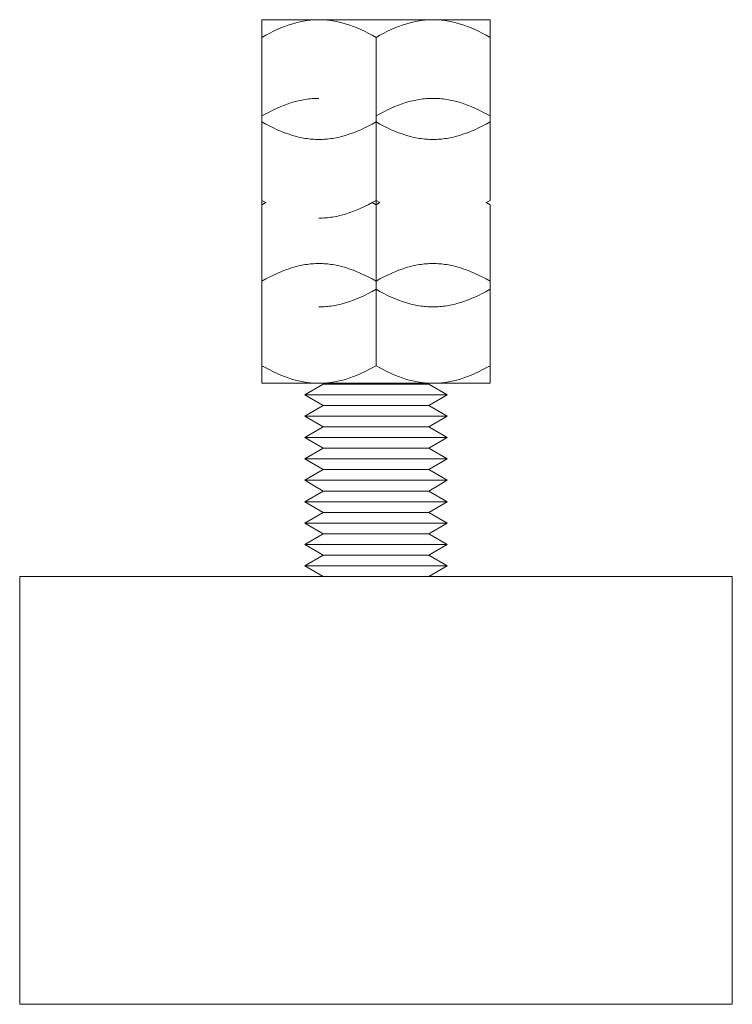
# Model space of a CAD drawing. Units: millimetres. Extents: x -1136 to 1990, y 3299 to 7872.
# Drawn here: x -1058 to -1008, y 5299 to 5368 of the extents above; entities that cross this region are included whole.
import ezdxf

# ---------------------------------------------------------------- set-up
doc = ezdxf.new("R2010")
doc.units = ezdxf.units.MM
doc.layers.add('Make2D$Visible$Curves$0', color=254, linetype='Continuous', lineweight=0, true_color=0xbebebe)

msp = doc.modelspace()

# ---------------------------------------------------------------- linework, layer by layer
at = {"layer": 'Make2D$Visible$Curves$0', "color": 0}
for points in [[(-1041.454, 5368.372), (-1037.454, 5368.372)], [(-1041.454, 5367.134), (-1041.454, 5368.372)], [(-1037.454, 5368.372), (-1037.575, 5368.371), (-1037.695, 5368.367), (-1037.815, 5368.361), (-1037.934, 5368.353), (-1038.054, 5368.342), (-1038.174, 5368.329), (-1038.294, 5368.313), (-1038.413, 5368.296), (-1038.533, 5368.275), (-1038.653, 5368.253), (-1038.774, 5368.228), (-1038.895, 5368.201), (-1039.016, 5368.171), (-1039.137, 5368.139), (-1039.381, 5368.068), (-1039.628, 5367.987), (-1039.877, 5367.897), (-1040.129, 5367.796), (-1040.385, 5367.686), (-1040.645, 5367.564), (-1040.91, 5367.432), (-1041.179, 5367.289), (-1041.454, 5367.134)], [(-1037.454, 5368.372), (-1033.454, 5368.372)], [(-1033.454, 5367.134), (-1033.73, 5367.289), (-1033.999, 5367.432), (-1034.264, 5367.564), (-1034.524, 5367.686), (-1034.779, 5367.796), (-1035.032, 5367.897), (-1035.281, 5367.987), (-1035.528, 5368.068), (-1035.772, 5368.139), (-1035.893, 5368.171), (-1036.014, 5368.201), (-1036.135, 5368.228), (-1036.255, 5368.253), (-1036.376, 5368.275), (-1036.496, 5368.296), (-1036.615, 5368.313), (-1036.735, 5368.329), (-1036.855, 5368.342), (-1036.974, 5368.353), (-1037.094, 5368.361), (-1037.214, 5368.367), (-1037.334, 5368.371), (-1037.454, 5368.372)], [(-1033.454, 5368.372), (-1029.454, 5368.372)], [(-1029.454, 5368.372), (-1029.575, 5368.371), (-1029.695, 5368.367), (-1029.815, 5368.361), (-1029.934, 5368.353), (-1030.054, 5368.342), (-1030.174, 5368.329), (-1030.294, 5368.313), (-1030.413, 5368.296), (-1030.533, 5368.275), (-1030.653, 5368.253), (-1030.774, 5368.228), (-1030.895, 5368.201), (-1031.016, 5368.171), (-1031.137, 5368.139), (-1031.381, 5368.068), (-1031.628, 5367.987), (-1031.877, 5367.897), (-1032.129, 5367.796), (-1032.385, 5367.686), (-1032.645, 5367.564), (-1032.91, 5367.432), (-1033.179, 5367.289), (-1033.454, 5367.134)], [(-1029.454, 5368.372), (-1025.454, 5368.372)], [(-1025.454, 5367.134), (-1025.73, 5367.289), (-1025.999, 5367.432), (-1026.264, 5367.564), (-1026.524, 5367.686), (-1026.779, 5367.796), (-1027.032, 5367.897), (-1027.281, 5367.987), (-1027.528, 5368.068), (-1027.772, 5368.139), (-1027.893, 5368.171), (-1028.014, 5368.201), (-1028.135, 5368.228), (-1028.255, 5368.253), (-1028.376, 5368.275), (-1028.496, 5368.296), (-1028.615, 5368.313), (-1028.735, 5368.329), (-1028.855, 5368.342), (-1028.974, 5368.353), (-1029.094, 5368.361), (-1029.214, 5368.367), (-1029.334, 5368.371), (-1029.454, 5368.372)], [(-1025.454, 5368.372), (-1025.454, 5367.134)], [(-1041.454, 5361.619), (-1041.454, 5367.134)], [(-1033.454, 5361.21), (-1033.454, 5367.134)], [(-1025.454, 5361.21), (-1025.454, 5367.134)], [(-1037.454, 5362.856), (-1037.575, 5362.855), (-1037.695, 5362.852), (-1037.815, 5362.846), (-1037.934, 5362.837), (-1038.054, 5362.826), (-1038.174, 5362.813), (-1038.294, 5362.798), (-1038.413, 5362.78), (-1038.533, 5362.76), (-1038.653, 5362.737), (-1038.774, 5362.713), (-1038.895, 5362.685), (-1039.016, 5362.656), (-1039.137, 5362.624), (-1039.381, 5362.553), (-1039.628, 5362.472), (-1039.877, 5362.381), (-1040.129, 5362.281), (-1040.385, 5362.17), (-1040.645, 5362.049), (-1040.91, 5361.917), (-1041.179, 5361.773), (-1041.454, 5361.619)], [(-1029.454, 5362.856), (-1029.575, 5362.855), (-1029.695, 5362.852), (-1029.815, 5362.846), (-1029.934, 5362.837), (-1030.054, 5362.826), (-1030.174, 5362.813), (-1030.294, 5362.798), (-1030.413, 5362.78), (-1030.533, 5362.76), (-1030.653, 5362.737), (-1030.774, 5362.713), (-1030.895, 5362.685), (-1031.016, 5362.656), (-1031.137, 5362.624), (-1031.381, 5362.553), (-1031.628, 5362.472), (-1031.877, 5362.381), (-1032.129, 5362.281), (-1032.385, 5362.17), (-1032.645, 5362.049), (-1032.91, 5361.917), (-1033.179, 5361.773), (-1033.454, 5361.619)], [(-1025.454, 5361.619), (-1025.73, 5361.773), (-1025.999, 5361.917), (-1026.264, 5362.049), (-1026.524, 5362.17), (-1026.779, 5362.281), (-1027.032, 5362.381), (-1027.281, 5362.472), (-1027.528, 5362.553), (-1027.772, 5362.624), (-1027.893, 5362.656), (-1028.014, 5362.685), (-1028.135, 5362.713), (-1028.255, 5362.737), (-1028.376, 5362.76), (-1028.496, 5362.78), (-1028.615, 5362.798), (-1028.735, 5362.813), (-1028.855, 5362.826), (-1028.974, 5362.837), (-1029.094, 5362.846), (-1029.214, 5362.852), (-1029.334, 5362.855), (-1029.454, 5362.856)], [(-1041.454, 5355.694), (-1041.454, 5361.619)], [(-1041.454, 5361.21), (-1041.179, 5361.055), (-1040.91, 5360.912), (-1040.645, 5360.78), (-1040.385, 5360.658), (-1040.129, 5360.547), (-1039.877, 5360.447), (-1039.628, 5360.356), (-1039.381, 5360.276), (-1039.137, 5360.204), (-1039.016, 5360.172), (-1038.895, 5360.143), (-1038.774, 5360.116), (-1038.653, 5360.091), (-1038.533, 5360.068), (-1038.413, 5360.048), (-1038.294, 5360.03), (-1038.174, 5360.015), (-1038.054, 5360.002), (-1037.934, 5359.991), (-1037.815, 5359.983), (-1037.695, 5359.977), (-1037.575, 5359.973), (-1037.454, 5359.972)], [(-1037.454, 5359.972), (-1037.334, 5359.973), (-1037.214, 5359.977), (-1037.094, 5359.983), (-1036.974, 5359.991), (-1036.855, 5360.002), (-1036.735, 5360.015), (-1036.615, 5360.03), (-1036.496, 5360.048), (-1036.376, 5360.068), (-1036.255, 5360.091), (-1036.135, 5360.116), (-1036.014, 5360.143), (-1035.893, 5360.172), (-1035.772, 5360.204), (-1035.528, 5360.276), (-1035.281, 5360.356), (-1035.032, 5360.447), (-1034.779, 5360.547), (-1034.524, 5360.658), (-1034.264, 5360.78), (-1033.999, 5360.912), (-1033.73, 5361.055), (-1033.454, 5361.21)], [(-1033.454, 5355.694), (-1033.454, 5361.21)], [(-1033.454, 5361.21), (-1033.179, 5361.055), (-1032.91, 5360.912), (-1032.645, 5360.78), (-1032.385, 5360.658), (-1032.129, 5360.547), (-1031.877, 5360.447), (-1031.628, 5360.356), (-1031.381, 5360.276), (-1031.137, 5360.204), (-1031.016, 5360.172), (-1030.895, 5360.143), (-1030.774, 5360.116), (-1030.653, 5360.091), (-1030.533, 5360.068), (-1030.413, 5360.048), (-1030.294, 5360.03), (-1030.174, 5360.015), (-1030.054, 5360.002), (-1029.934, 5359.991), (-1029.815, 5359.983), (-1029.695, 5359.977), (-1029.575, 5359.973), (-1029.454, 5359.972)], [(-1029.454, 5359.972), (-1029.334, 5359.973), (-1029.214, 5359.977), (-1029.094, 5359.983), (-1028.974, 5359.991), (-1028.855, 5360.002), (-1028.735, 5360.015), (-1028.615, 5360.03), (-1028.496, 5360.048), (-1028.376, 5360.068), (-1028.255, 5360.091), (-1028.135, 5360.116), (-1028.014, 5360.143), (-1027.893, 5360.172), (-1027.772, 5360.204), (-1027.528, 5360.276), (-1027.281, 5360.356), (-1027.032, 5360.447), (-1026.779, 5360.547), (-1026.524, 5360.658), (-1026.264, 5360.78), (-1025.999, 5360.912), (-1025.73, 5361.055), (-1025.454, 5361.21)], [(-1025.454, 5355.694), (-1025.454, 5361.21)], [(-1041.454, 5355.392), (-1041.454, 5355.694)], [(-1041.454, 5355.694), (-1041.186, 5355.543)], [(-1041.186, 5355.543), (-1041.454, 5355.392)], [(-1037.454, 5354.456), (-1037.334, 5354.458), (-1037.214, 5354.461), (-1037.094, 5354.467), (-1036.974, 5354.476), (-1036.855, 5354.486), (-1036.735, 5354.499), (-1036.615, 5354.515), (-1036.496, 5354.533), (-1036.376, 5354.553), (-1036.255, 5354.575), (-1036.135, 5354.6), (-1036.014, 5354.627), (-1035.893, 5354.657), (-1035.772, 5354.689), (-1035.528, 5354.76), (-1035.281, 5354.841), (-1035.032, 5354.931), (-1034.779, 5355.032), (-1034.524, 5355.143), (-1034.264, 5355.264), (-1033.999, 5355.396), (-1033.73, 5355.539), (-1033.454, 5355.694)], [(-1033.454, 5355.392), (-1033.722, 5355.543)], [(-1033.454, 5355.694), (-1033.186, 5355.543)], [(-1033.454, 5355.694), (-1033.454, 5355.392)], [(-1033.186, 5355.543), (-1033.454, 5355.392)], [(-1025.722, 5355.543), (-1025.454, 5355.694)], [(-1025.454, 5355.392), (-1025.722, 5355.543)], [(-1041.454, 5350.03), (-1041.454, 5355.392)], [(-1033.454, 5350.03), (-1033.454, 5355.392)], [(-1025.454, 5350.03), (-1025.454, 5355.392)], [(-1037.454, 5351.268), (-1037.575, 5351.266), (-1037.695, 5351.263), (-1037.815, 5351.257), (-1037.934, 5351.248), (-1038.054, 5351.238), (-1038.174, 5351.225), (-1038.294, 5351.209), (-1038.413, 5351.191), (-1038.533, 5351.171), (-1038.653, 5351.149), (-1038.774, 5351.124), (-1038.895, 5351.097), (-1039.016, 5351.067), (-1039.137, 5351.035), (-1039.381, 5350.964), (-1039.628, 5350.883), (-1039.877, 5350.793), (-1040.129, 5350.692), (-1040.385, 5350.581), (-1040.645, 5350.46), (-1040.91, 5350.328), (-1041.179, 5350.185), (-1041.454, 5350.03)], [(-1033.454, 5350.03), (-1033.73, 5350.185), (-1033.999, 5350.328), (-1034.264, 5350.46), (-1034.524, 5350.581), (-1034.779, 5350.692), (-1035.032, 5350.793), (-1035.281, 5350.883), (-1035.528, 5350.964), (-1035.772, 5351.035), (-1035.893, 5351.067), (-1036.014, 5351.097), (-1036.135, 5351.124), (-1036.255, 5351.149), (-1036.376, 5351.171), (-1036.496, 5351.191), (-1036.615, 5351.209), (-1036.735, 5351.225), (-1036.855, 5351.238), (-1036.974, 5351.248), (-1037.094, 5351.257), (-1037.214, 5351.263), (-1037.334, 5351.266), (-1037.454, 5351.268)], [(-1029.454, 5351.268), (-1029.575, 5351.266), (-1029.695, 5351.263), (-1029.815, 5351.257), (-1029.934, 5351.248), (-1030.054, 5351.238), (-1030.174, 5351.225), (-1030.294, 5351.209), (-1030.413, 5351.191), (-1030.533, 5351.171), (-1030.653, 5351.149), (-1030.774, 5351.124), (-1030.895, 5351.097), (-1031.016, 5351.067), (-1031.137, 5351.035), (-1031.381, 5350.964), (-1031.628, 5350.883), (-1031.877, 5350.793), (-1032.129, 5350.692), (-1032.385, 5350.581), (-1032.645, 5350.46), (-1032.91, 5350.328), (-1033.179, 5350.185), (-1033.454, 5350.03)], [(-1025.454, 5350.03), (-1025.73, 5350.185), (-1025.999, 5350.328), (-1026.264, 5350.46), (-1026.524, 5350.581), (-1026.779, 5350.692), (-1027.032, 5350.793), (-1027.281, 5350.883), (-1027.528, 5350.964), (-1027.772, 5351.035), (-1027.893, 5351.067), (-1028.014, 5351.097), (-1028.135, 5351.124), (-1028.255, 5351.149), (-1028.376, 5351.171), (-1028.496, 5351.191), (-1028.615, 5351.209), (-1028.735, 5351.225), (-1028.855, 5351.238), (-1028.974, 5351.248), (-1029.094, 5351.257), (-1029.214, 5351.263), (-1029.334, 5351.266), (-1029.454, 5351.268)], [(-1041.454, 5344.105), (-1041.454, 5350.03)], [(-1033.454, 5344.105), (-1033.454, 5350.03)], [(-1025.454, 5344.105), (-1025.454, 5350.03)], [(-1037.454, 5348.23), (-1037.334, 5348.231), (-1037.214, 5348.235), (-1037.094, 5348.241), (-1036.974, 5348.249), (-1036.855, 5348.26), (-1036.735, 5348.273), (-1036.615, 5348.288), (-1036.496, 5348.306), (-1036.376, 5348.326), (-1036.255, 5348.349), (-1036.135, 5348.374), (-1036.014, 5348.401), (-1035.893, 5348.431), (-1035.772, 5348.463), (-1035.528, 5348.534), (-1035.281, 5348.614), (-1035.032, 5348.705), (-1034.779, 5348.806), (-1034.524, 5348.916), (-1034.264, 5349.038), (-1033.999, 5349.17), (-1033.73, 5349.313), (-1033.454, 5349.468)], [(-1033.454, 5349.468), (-1033.179, 5349.313), (-1032.91, 5349.17), (-1032.645, 5349.038), (-1032.385, 5348.916), (-1032.129, 5348.806), (-1031.877, 5348.705), (-1031.628, 5348.614), (-1031.381, 5348.534), (-1031.137, 5348.463), (-1031.016, 5348.431), (-1030.895, 5348.401), (-1030.774, 5348.374), (-1030.653, 5348.349), (-1030.533, 5348.326), (-1030.413, 5348.306), (-1030.294, 5348.288), (-1030.174, 5348.273), (-1030.054, 5348.26), (-1029.934, 5348.249), (-1029.815, 5348.241), (-1029.695, 5348.235), (-1029.575, 5348.231), (-1029.454, 5348.23)], [(-1029.454, 5348.23), (-1029.334, 5348.231), (-1029.214, 5348.235), (-1029.094, 5348.241), (-1028.974, 5348.249), (-1028.855, 5348.26), (-1028.735, 5348.273), (-1028.615, 5348.288), (-1028.496, 5348.306), (-1028.376, 5348.326), (-1028.255, 5348.349), (-1028.135, 5348.374), (-1028.014, 5348.401), (-1027.893, 5348.431), (-1027.772, 5348.463), (-1027.528, 5348.534), (-1027.281, 5348.614), (-1027.032, 5348.705), (-1026.779, 5348.806), (-1026.524, 5348.916), (-1026.264, 5349.038), (-1025.999, 5349.17), (-1025.73, 5349.313), (-1025.454, 5349.468)], [(-1041.454, 5342.868), (-1041.454, 5344.105)], [(-1041.454, 5344.105), (-1041.179, 5343.95), (-1040.91, 5343.807), (-1040.645, 5343.675), (-1040.385, 5343.554), (-1040.129, 5343.443), (-1039.877, 5343.343), (-1039.628, 5343.252), (-1039.381, 5343.171), (-1039.137, 5343.1), (-1039.016, 5343.068), (-1038.895, 5343.039), (-1038.774, 5343.011), (-1038.653, 5342.986), (-1038.533, 5342.964), (-1038.413, 5342.944), (-1038.294, 5342.926), (-1038.174, 5342.911), (-1038.054, 5342.897), (-1037.934, 5342.887), (-1037.815, 5342.878), (-1037.695, 5342.872), (-1037.575, 5342.869), (-1037.454, 5342.868)], [(-1037.454, 5342.868), (-1037.334, 5342.869), (-1037.214, 5342.872), (-1037.094, 5342.878), (-1036.974, 5342.887), (-1036.855, 5342.897), (-1036.735, 5342.911), (-1036.615, 5342.926), (-1036.496, 5342.944), (-1036.376, 5342.964), (-1036.255, 5342.986), (-1036.135, 5343.011), (-1036.014, 5343.039), (-1035.893, 5343.068), (-1035.772, 5343.1), (-1035.528, 5343.171), (-1035.281, 5343.252), (-1035.032, 5343.343), (-1034.779, 5343.443), (-1034.524, 5343.554), (-1034.264, 5343.675), (-1033.999, 5343.807), (-1033.73, 5343.95), (-1033.454, 5344.105)], [(-1033.454, 5344.105), (-1033.179, 5343.95), (-1032.91, 5343.807), (-1032.645, 5343.675), (-1032.385, 5343.554), (-1032.129, 5343.443), (-1031.877, 5343.343), (-1031.628, 5343.252), (-1031.381, 5343.171), (-1031.137, 5343.1), (-1031.016, 5343.068), (-1030.895, 5343.039), (-1030.774, 5343.011), (-1030.653, 5342.986), (-1030.533, 5342.964), (-1030.413, 5342.944), (-1030.294, 5342.926), (-1030.174, 5342.911), (-1030.054, 5342.897), (-1029.934, 5342.887), (-1029.815, 5342.878), (-1029.695, 5342.872), (-1029.575, 5342.869), (-1029.454, 5342.868)], [(-1029.454, 5342.868), (-1029.334, 5342.869), (-1029.214, 5342.872), (-1029.094, 5342.878), (-1028.974, 5342.887), (-1028.855, 5342.897), (-1028.735, 5342.911), (-1028.615, 5342.926), (-1028.496, 5342.944), (-1028.376, 5342.964), (-1028.255, 5342.986), (-1028.135, 5343.011), (-1028.014, 5343.039), (-1027.893, 5343.068), (-1027.772, 5343.1), (-1027.528, 5343.171), (-1027.281, 5343.252), (-1027.032, 5343.343), (-1026.779, 5343.443), (-1026.524, 5343.554), (-1026.264, 5343.675), (-1025.999, 5343.807), (-1025.73, 5343.95), (-1025.454, 5344.105)], [(-1025.454, 5344.105), (-1025.454, 5342.868)], [(-1041.454, 5342.868), (-1037.454, 5342.868)], [(-1038.454, 5342.064), (-1037.155, 5342.814)], [(-1037.454, 5342.868), (-1033.454, 5342.868)], [(-1033.454, 5342.814), (-1037.155, 5342.814)], [(-1033.454, 5342.868), (-1029.454, 5342.868)], [(-1029.753, 5342.814), (-1033.454, 5342.814)], [(-1029.753, 5342.814), (-1028.454, 5342.064)], [(-1029.454, 5342.868), (-1025.454, 5342.868)], [(-1037.155, 5341.314), (-1038.454, 5342.064)], [(-1033.454, 5342.064), (-1038.454, 5342.064)], [(-1028.454, 5342.064), (-1033.454, 5342.064)], [(-1028.454, 5342.064), (-1029.753, 5341.314)], [(-1038.454, 5340.564), (-1037.155, 5341.314)], [(-1033.454, 5341.314), (-1037.155, 5341.314)], [(-1029.753, 5341.314), (-1033.454, 5341.314)], [(-1029.753, 5341.314), (-1028.454, 5340.564)], [(-1037.155, 5339.814), (-1038.454, 5340.564)], [(-1033.454, 5340.564), (-1038.454, 5340.564)], [(-1028.454, 5340.564), (-1033.454, 5340.564)], [(-1028.454, 5340.564), (-1029.753, 5339.814)], [(-1038.454, 5339.064), (-1037.155, 5339.814)], [(-1033.454, 5339.814), (-1037.155, 5339.814)], [(-1029.753, 5339.814), (-1033.454, 5339.814)], [(-1029.753, 5339.814), (-1028.454, 5339.064)], [(-1037.155, 5338.314), (-1038.454, 5339.064)], [(-1033.454, 5339.064), (-1038.454, 5339.064)], [(-1028.454, 5339.064), (-1033.454, 5339.064)], [(-1028.454, 5339.064), (-1029.753, 5338.314)], [(-1038.454, 5337.564), (-1037.155, 5338.314)], [(-1033.454, 5338.314), (-1037.155, 5338.314)], [(-1029.753, 5338.314), (-1033.454, 5338.314)], [(-1029.753, 5338.314), (-1028.454, 5337.564)], [(-1037.155, 5336.814), (-1038.454, 5337.564)], [(-1033.454, 5337.564), (-1038.454, 5337.564)], [(-1028.454, 5337.564), (-1033.454, 5337.564)], [(-1028.454, 5337.564), (-1029.753, 5336.814)], [(-1038.454, 5336.064), (-1037.155, 5336.814)], [(-1033.454, 5336.814), (-1037.155, 5336.814)], [(-1029.753, 5336.814), (-1033.454, 5336.814)], [(-1029.753, 5336.814), (-1028.454, 5336.064)], [(-1037.155, 5335.314), (-1038.454, 5336.064)], [(-1033.454, 5336.064), (-1038.454, 5336.064)], [(-1028.454, 5336.064), (-1033.454, 5336.064)], [(-1028.454, 5336.064), (-1029.753, 5335.314)], [(-1038.454, 5334.564), (-1037.155, 5335.314)], [(-1033.454, 5335.314), (-1037.155, 5335.314)], [(-1029.753, 5335.314), (-1033.454, 5335.314)], [(-1029.753, 5335.314), (-1028.454, 5334.564)], [(-1037.155, 5333.814), (-1038.454, 5334.564)], [(-1033.454, 5334.564), (-1038.454, 5334.564)], [(-1028.454, 5334.564), (-1033.454, 5334.564)], [(-1028.454, 5334.564), (-1029.753, 5333.814)], [(-1038.454, 5333.064), (-1037.155, 5333.814)], [(-1033.454, 5333.814), (-1037.155, 5333.814)], [(-1029.753, 5333.814), (-1033.454, 5333.814)], [(-1029.753, 5333.814), (-1028.454, 5333.064)], [(-1037.155, 5332.314), (-1038.454, 5333.064)], [(-1033.454, 5333.064), (-1038.454, 5333.064)], [(-1028.454, 5333.064), (-1033.454, 5333.064)], [(-1028.454, 5333.064), (-1029.753, 5332.314)], [(-1038.454, 5331.564), (-1037.155, 5332.314)], [(-1033.454, 5332.314), (-1037.155, 5332.314)], [(-1029.753, 5332.314), (-1033.454, 5332.314)], [(-1029.753, 5332.314), (-1028.454, 5331.564)], [(-1037.155, 5330.814), (-1038.454, 5331.564)], [(-1033.454, 5331.564), (-1038.454, 5331.564)], [(-1028.454, 5331.564), (-1033.454, 5331.564)], [(-1028.454, 5331.564), (-1029.753, 5330.814)], [(-1038.454, 5330.064), (-1037.155, 5330.814)], [(-1033.454, 5330.814), (-1037.155, 5330.814)], [(-1029.753, 5330.814), (-1033.454, 5330.814)], [(-1029.753, 5330.814), (-1028.454, 5330.064)], [(-1037.155, 5329.314), (-1038.454, 5330.064)], [(-1033.454, 5330.064), (-1038.454, 5330.064)], [(-1028.454, 5330.064), (-1033.454, 5330.064)], [(-1028.454, 5330.064), (-1029.753, 5329.314)]]:
    msp.add_lwpolyline(points, dxfattribs=at)
at = {"layer": 'Make2D$Visible$Curves$0'}
for points in [[(-1008.454, 5329.314), (-1058.454, 5329.314)], [(-1058.454, 5299.314), (-1058.454, 5329.314)], [(-1008.454, 5329.314), (-1008.454, 5299.314)], [(-1058.454, 5299.314), (-1008.454, 5299.314)]]:
    msp.add_lwpolyline(points, dxfattribs=at)

doc.saveas('drawing.dxf')
